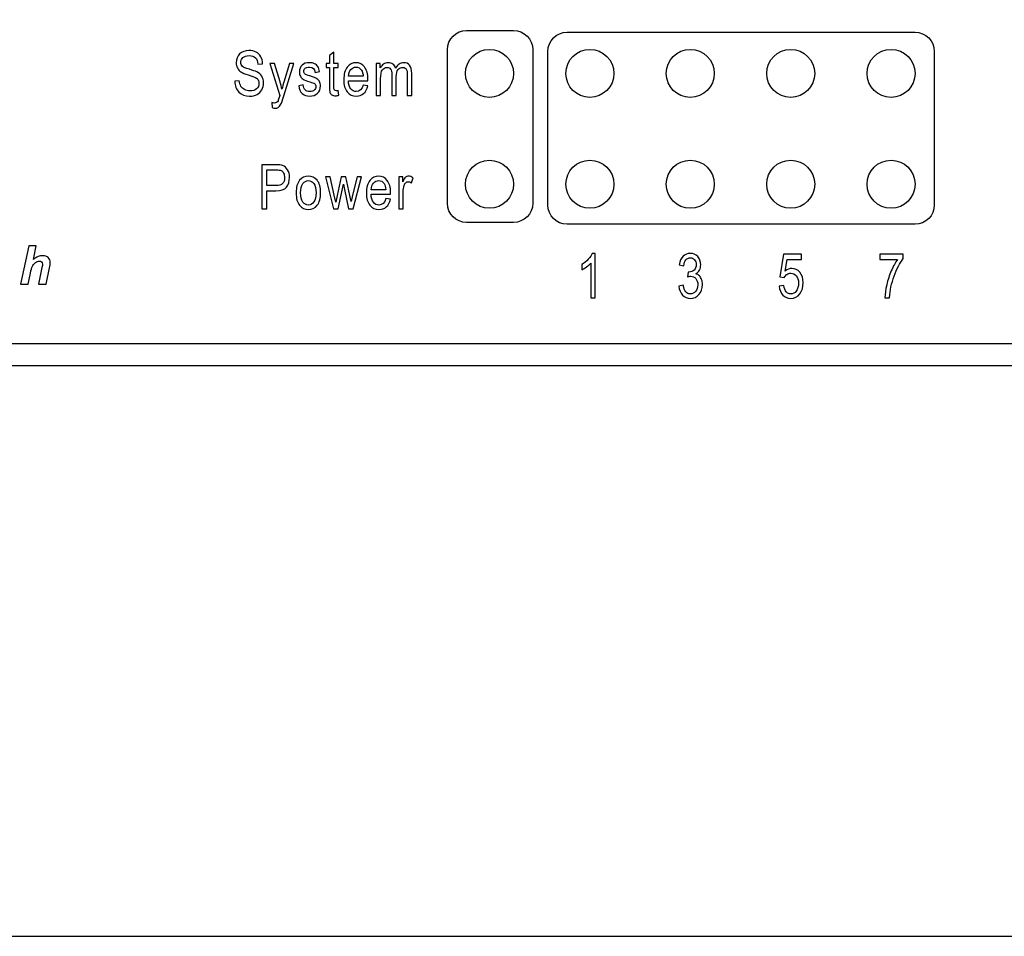
# Model space of a CAD drawing. Extents: x 106 to 1401, y 77 to 716.
# Drawn here: x 214 to 259, y 77 to 119 of the extents above; entities that cross this region are included whole.
import ezdxf

# ---------------------------------------------------------------- set-up
doc = ezdxf.new("R2010")
doc.units = 0
doc.header["$MEASUREMENT"] = 0
doc.layers.get('0').update_dxf_attribs({"linetype": 'CONTINUOUS'})
doc.layers.add('ªL¿Û', color=7, linetype='CONTINUOUS')

msp = doc.modelspace()

# ---------------------------------------------------------------- linework, layer by layer
for p, q in [((171.275, 103.761), (420.075, 103.761)), ((171.075, 102.761), (420.275, 102.761))]:
    msp.add_line(p, q)
msp.add_lwpolyline([(106.49, 76.599), (491.839, 76.599), (491.839, 372.7), (106.49, 372.7)], close=True)
at = {"layer": 'ªL¿Û', "color": 7}
for centre in [(235.074, 116.141), (239.674, 116.141), (244.274, 116.141), (248.874, 116.141), (253.474, 116.141), (235.074, 111.061), (239.674, 111.061), (244.274, 111.061), (248.874, 111.061), (253.474, 111.061)]:
    msp.add_ellipse(centre, major_axis=(0, 1.1), ratio=1, dxfattribs=at)
at = {"layer": 'ªL¿Û', "color": 0}
for points, knots in [([(234.026, 109.308), (234.026, 109.308), (236.176, 109.308), (236.176, 109.308), (236.176, 109.308), (236.659, 109.308), (237.055, 109.703), (237.055, 110.187), (237.055, 110.187), (237.055, 110.187), (237.055, 117.228), (237.055, 117.228), (237.055, 117.228), (237.055, 117.712), (236.659, 118.108), (236.176, 118.108), (236.176, 118.108), (236.176, 118.108), (234.026, 118.108), (234.026, 118.108), (234.026, 118.108), (233.543, 118.108), (233.147, 117.712), (233.147, 117.228), (233.147, 117.228), (233.147, 117.228), (233.147, 110.187), (233.147, 110.187), (233.147, 110.187), (233.147, 109.703), (233.543, 109.308), (234.026, 109.308)], [0, 0, 0, 0, 0.125, 0.125, 0.125, 0.125, 0.25, 0.25, 0.25, 0.25, 0.375, 0.375, 0.375, 0.375, 0.5, 0.5, 0.5, 0.5, 0.625, 0.625, 0.625, 0.625, 0.75, 0.75, 0.75, 0.75, 0.875, 0.875, 0.875, 0.875, 1, 1, 1, 1]), ([(238.627, 109.228), (238.627, 109.228), (254.575, 109.228), (254.575, 109.228), (254.575, 109.228), (255.059, 109.228), (255.455, 109.624), (255.455, 110.108), (255.455, 110.108), (255.455, 110.108), (255.455, 117.148), (255.455, 117.148), (255.455, 117.148), (255.455, 117.632), (255.059, 118.028), (254.575, 118.028), (254.575, 118.028), (254.575, 118.028), (238.627, 118.028), (238.627, 118.028), (238.627, 118.028), (238.143, 118.028), (237.747, 117.632), (237.747, 117.148), (237.747, 117.148), (237.747, 117.148), (237.747, 110.108), (237.747, 110.108), (237.747, 110.108), (237.747, 109.624), (238.143, 109.228), (238.627, 109.228)], [0, 0, 0, 0, 0.125, 0.125, 0.125, 0.125, 0.25, 0.25, 0.25, 0.25, 0.375, 0.375, 0.375, 0.375, 0.5, 0.5, 0.5, 0.5, 0.625, 0.625, 0.625, 0.625, 0.75, 0.75, 0.75, 0.75, 0.875, 0.875, 0.875, 0.875, 1, 1, 1, 1]), ([(223.406, 115.782), (223.406, 115.782), (223.612, 115.805), (223.612, 115.805), (223.612, 115.805), (223.624, 115.693), (223.648, 115.607), (223.687, 115.545), (223.687, 115.545), (223.727, 115.483), (223.782, 115.433), (223.855, 115.395), (223.855, 115.395), (223.927, 115.358), (224.009, 115.339), (224.1, 115.339), (224.1, 115.339), (224.231, 115.339), (224.332, 115.37), (224.404, 115.434), (224.404, 115.434), (224.476, 115.498), (224.512, 115.581), (224.512, 115.683), (224.512, 115.683), (224.512, 115.743), (224.499, 115.795), (224.473, 115.839), (224.473, 115.839), (224.447, 115.884), (224.407, 115.921), (224.354, 115.949), (224.354, 115.949), (224.301, 115.978), (224.187, 116.018), (224.012, 116.069), (224.012, 116.069), (223.856, 116.115), (223.744, 116.162), (223.679, 116.208), (223.679, 116.208), (223.612, 116.255), (223.561, 116.314), (223.524, 116.387), (223.524, 116.387), (223.487, 116.459), (223.469, 116.54), (223.469, 116.631), (223.469, 116.631), (223.469, 116.795), (223.522, 116.928), (223.627, 117.032), (223.627, 117.032), (223.733, 117.136), (223.876, 117.188), (224.055, 117.188), (224.055, 117.188), (224.178, 117.188), (224.285, 117.163), (224.378, 117.115), (224.378, 117.115), (224.47, 117.066), (224.542, 116.996), (224.593, 116.906), (224.593, 116.906), (224.644, 116.814), (224.671, 116.708), (224.675, 116.584), (224.675, 116.584), (224.675, 116.584), (224.464, 116.565), (224.464, 116.565), (224.464, 116.565), (224.453, 116.696), (224.414, 116.794), (224.346, 116.857), (224.346, 116.857), (224.279, 116.921), (224.184, 116.952), (224.061, 116.952), (224.061, 116.952), (223.938, 116.952), (223.843, 116.925), (223.778, 116.869), (223.778, 116.869), (223.712, 116.813), (223.68, 116.742), (223.68, 116.653), (223.68, 116.653), (223.68, 116.572), (223.703, 116.508), (223.751, 116.463), (223.751, 116.463), (223.799, 116.418), (223.907, 116.373), (224.074, 116.327), (224.074, 116.327), (224.237, 116.282), (224.352, 116.242), (224.418, 116.21), (224.418, 116.21), (224.52, 116.158), (224.596, 116.091), (224.647, 116.006), (224.647, 116.006), (224.699, 115.922), (224.724, 115.822), (224.724, 115.705), (224.724, 115.705), (224.724, 115.59), (224.697, 115.484), (224.643, 115.389), (224.643, 115.389), (224.589, 115.294), (224.515, 115.222), (224.422, 115.172), (224.422, 115.172), (224.329, 115.123), (224.216, 115.098), (224.085, 115.098), (224.085, 115.098), (223.88, 115.098), (223.717, 115.159), (223.595, 115.282), (223.595, 115.282), (223.473, 115.405), (223.41, 115.572), (223.406, 115.782)], [0, 0, 0, 0, 0.03125, 0.03125, 0.03125, 0.03125, 0.0625, 0.0625, 0.0625, 0.0625, 0.09375, 0.09375, 0.09375, 0.09375, 0.125, 0.125, 0.125, 0.125, 0.15625, 0.15625, 0.15625, 0.15625, 0.1875, 0.1875, 0.1875, 0.1875, 0.21875, 0.21875, 0.21875, 0.21875, 0.25, 0.25, 0.25, 0.25, 0.28125, 0.28125, 0.28125, 0.28125, 0.3125, 0.3125, 0.3125, 0.3125, 0.34375, 0.34375, 0.34375, 0.34375, 0.375, 0.375, 0.375, 0.375, 0.40625, 0.40625, 0.40625, 0.40625, 0.4375, 0.4375, 0.4375, 0.4375, 0.46875, 0.46875, 0.46875, 0.46875, 0.5, 0.5, 0.5, 0.5, 0.53125, 0.53125, 0.53125, 0.53125, 0.5625, 0.5625, 0.5625, 0.5625, 0.59375, 0.59375, 0.59375, 0.59375, 0.625, 0.625, 0.625, 0.625, 0.65625, 0.65625, 0.65625, 0.65625, 0.6875, 0.6875, 0.6875, 0.6875, 0.71875, 0.71875, 0.71875, 0.71875, 0.75, 0.75, 0.75, 0.75, 0.78125, 0.78125, 0.78125, 0.78125, 0.8125, 0.8125, 0.8125, 0.8125, 0.84375, 0.84375, 0.84375, 0.84375, 0.875, 0.875, 0.875, 0.875, 0.90625, 0.90625, 0.90625, 0.90625, 0.9375, 0.9375, 0.9375, 0.9375, 0.96875, 0.96875, 0.96875, 0.96875, 1, 1, 1, 1]), ([(228.148, 115.355), (228.148, 115.355), (228.175, 115.136), (228.175, 115.136), (228.175, 115.136), (228.119, 115.122), (228.068, 115.114), (228.024, 115.114), (228.024, 115.114), (227.953, 115.114), (227.896, 115.128), (227.853, 115.156), (227.853, 115.156), (227.81, 115.184), (227.78, 115.222), (227.764, 115.271), (227.764, 115.271), (227.748, 115.32), (227.74, 115.417), (227.74, 115.562), (227.74, 115.562), (227.74, 115.562), (227.74, 116.404), (227.74, 116.404), (227.74, 116.404), (227.74, 116.404), (227.591, 116.404), (227.591, 116.404), (227.591, 116.404), (227.591, 116.404), (227.591, 116.597), (227.591, 116.597), (227.591, 116.597), (227.591, 116.597), (227.74, 116.597), (227.74, 116.597), (227.74, 116.597), (227.74, 116.597), (227.74, 116.959), (227.74, 116.959), (227.74, 116.959), (227.74, 116.959), (227.942, 117.108), (227.942, 117.108), (227.942, 117.108), (227.942, 117.108), (227.942, 116.597), (227.942, 116.597), (227.942, 116.597), (227.942, 116.597), (228.148, 116.597), (228.148, 116.597), (228.148, 116.597), (228.148, 116.597), (228.148, 116.404), (228.148, 116.404), (228.148, 116.404), (228.148, 116.404), (227.942, 116.404), (227.942, 116.404), (227.942, 116.404), (227.942, 116.404), (227.942, 115.548), (227.942, 115.548), (227.942, 115.548), (227.942, 115.469), (227.948, 115.418), (227.96, 115.395), (227.96, 115.395), (227.978, 115.362), (228.01, 115.345), (228.058, 115.345), (228.058, 115.345), (228.081, 115.345), (228.111, 115.349), (228.148, 115.355)], [0, 0, 0, 0, 0.052632, 0.052632, 0.052632, 0.052632, 0.105263, 0.105263, 0.105263, 0.105263, 0.157895, 0.157895, 0.157895, 0.157895, 0.210526, 0.210526, 0.210526, 0.210526, 0.263158, 0.263158, 0.263158, 0.263158, 0.315789, 0.315789, 0.315789, 0.315789, 0.368421, 0.368421, 0.368421, 0.368421, 0.421053, 0.421053, 0.421053, 0.421053, 0.473684, 0.473684, 0.473684, 0.473684, 0.526316, 0.526316, 0.526316, 0.526316, 0.578947, 0.578947, 0.578947, 0.578947, 0.631579, 0.631579, 0.631579, 0.631579, 0.684211, 0.684211, 0.684211, 0.684211, 0.736842, 0.736842, 0.736842, 0.736842, 0.789474, 0.789474, 0.789474, 0.789474, 0.842105, 0.842105, 0.842105, 0.842105, 0.894737, 0.894737, 0.894737, 0.894737, 0.947368, 0.947368, 0.947368, 0.947368, 1, 1, 1, 1]), ([(225.116, 114.57), (225.116, 114.57), (225.094, 114.803), (225.094, 114.803), (225.094, 114.803), (225.139, 114.788), (225.178, 114.781), (225.21, 114.781), (225.21, 114.781), (225.253, 114.781), (225.288, 114.79), (225.317, 114.807), (225.317, 114.807), (225.345, 114.824), (225.368, 114.851), (225.386, 114.888), (225.386, 114.888), (225.393, 114.901), (225.419, 114.982), (225.466, 115.131), (225.466, 115.131), (225.466, 115.131), (225.01, 116.597), (225.01, 116.597), (225.01, 116.597), (225.01, 116.597), (225.229, 116.597), (225.229, 116.597), (225.229, 116.597), (225.229, 116.597), (225.48, 115.75), (225.48, 115.75), (225.48, 115.75), (225.511, 115.644), (225.54, 115.531), (225.567, 115.41), (225.567, 115.41), (225.59, 115.524), (225.617, 115.635), (225.649, 115.744), (225.649, 115.744), (225.649, 115.744), (225.906, 116.597), (225.906, 116.597), (225.906, 116.597), (225.906, 116.597), (226.11, 116.597), (226.11, 116.597), (226.11, 116.597), (226.11, 116.597), (225.653, 115.108), (225.653, 115.108), (225.653, 115.108), (225.594, 114.916), (225.547, 114.787), (225.512, 114.722), (225.512, 114.722), (225.478, 114.657), (225.439, 114.611), (225.395, 114.582), (225.395, 114.582), (225.351, 114.554), (225.302, 114.539), (225.247, 114.539), (225.247, 114.539), (225.209, 114.539), (225.165, 114.55), (225.116, 114.57)], [0, 0, 0, 0, 0.058824, 0.058824, 0.058824, 0.058824, 0.117647, 0.117647, 0.117647, 0.117647, 0.176471, 0.176471, 0.176471, 0.176471, 0.235294, 0.235294, 0.235294, 0.235294, 0.294118, 0.294118, 0.294118, 0.294118, 0.352941, 0.352941, 0.352941, 0.352941, 0.411765, 0.411765, 0.411765, 0.411765, 0.470588, 0.470588, 0.470588, 0.470588, 0.529412, 0.529412, 0.529412, 0.529412, 0.588235, 0.588235, 0.588235, 0.588235, 0.647059, 0.647059, 0.647059, 0.647059, 0.705882, 0.705882, 0.705882, 0.705882, 0.764706, 0.764706, 0.764706, 0.764706, 0.823529, 0.823529, 0.823529, 0.823529, 0.882353, 0.882353, 0.882353, 0.882353, 0.941176, 0.941176, 0.941176, 0.941176, 1, 1, 1, 1]), ([(226.331, 115.57), (226.331, 115.57), (226.532, 115.609), (226.532, 115.609), (226.532, 115.609), (226.544, 115.506), (226.577, 115.429), (226.63, 115.379), (226.63, 115.379), (226.683, 115.329), (226.754, 115.304), (226.842, 115.304), (226.842, 115.304), (226.93, 115.304), (226.999, 115.326), (227.047, 115.369), (227.047, 115.369), (227.095, 115.413), (227.119, 115.469), (227.119, 115.536), (227.119, 115.536), (227.119, 115.594), (227.098, 115.639), (227.057, 115.671), (227.057, 115.671), (227.029, 115.693), (226.96, 115.72), (226.85, 115.753), (226.85, 115.753), (226.692, 115.802), (226.587, 115.844), (226.533, 115.877), (226.533, 115.877), (226.48, 115.911), (226.439, 115.957), (226.409, 116.014), (226.409, 116.014), (226.38, 116.071), (226.365, 116.136), (226.365, 116.208), (226.365, 116.208), (226.365, 116.333), (226.405, 116.435), (226.485, 116.513), (226.485, 116.513), (226.565, 116.591), (226.676, 116.63), (226.817, 116.63), (226.817, 116.63), (226.906, 116.63), (226.984, 116.614), (227.052, 116.582), (227.052, 116.582), (227.12, 116.55), (227.171, 116.506), (227.207, 116.452), (227.207, 116.452), (227.243, 116.398), (227.268, 116.32), (227.282, 116.219), (227.282, 116.219), (227.282, 116.219), (227.083, 116.186), (227.083, 116.186), (227.083, 116.186), (227.065, 116.346), (226.978, 116.426), (226.823, 116.426), (226.823, 116.426), (226.735, 116.426), (226.669, 116.408), (226.626, 116.373), (226.626, 116.373), (226.583, 116.337), (226.561, 116.292), (226.561, 116.237), (226.561, 116.237), (226.561, 116.183), (226.582, 116.14), (226.623, 116.109), (226.623, 116.109), (226.648, 116.091), (226.721, 116.061), (226.843, 116.021), (226.843, 116.021), (227.012, 115.966), (227.12, 115.924), (227.17, 115.892), (227.17, 115.892), (227.22, 115.86), (227.258, 115.817), (227.286, 115.762), (227.286, 115.762), (227.313, 115.708), (227.327, 115.643), (227.327, 115.567), (227.327, 115.567), (227.327, 115.428), (227.283, 115.315), (227.194, 115.228), (227.194, 115.228), (227.105, 115.142), (226.984, 115.099), (226.831, 115.099), (226.831, 115.099), (226.543, 115.099), (226.377, 115.256), (226.331, 115.57)], [0, 0, 0, 0, 0.037037, 0.037037, 0.037037, 0.037037, 0.074074, 0.074074, 0.074074, 0.074074, 0.111111, 0.111111, 0.111111, 0.111111, 0.148148, 0.148148, 0.148148, 0.148148, 0.185185, 0.185185, 0.185185, 0.185185, 0.222222, 0.222222, 0.222222, 0.222222, 0.259259, 0.259259, 0.259259, 0.259259, 0.296296, 0.296296, 0.296296, 0.296296, 0.333333, 0.333333, 0.333333, 0.333333, 0.37037, 0.37037, 0.37037, 0.37037, 0.407407, 0.407407, 0.407407, 0.407407, 0.444444, 0.444444, 0.444444, 0.444444, 0.481481, 0.481481, 0.481481, 0.481481, 0.518519, 0.518519, 0.518519, 0.518519, 0.555556, 0.555556, 0.555556, 0.555556, 0.592593, 0.592593, 0.592593, 0.592593, 0.62963, 0.62963, 0.62963, 0.62963, 0.666667, 0.666667, 0.666667, 0.666667, 0.703704, 0.703704, 0.703704, 0.703704, 0.740741, 0.740741, 0.740741, 0.740741, 0.777778, 0.777778, 0.777778, 0.777778, 0.814815, 0.814815, 0.814815, 0.814815, 0.851852, 0.851852, 0.851852, 0.851852, 0.888889, 0.888889, 0.888889, 0.888889, 0.925926, 0.925926, 0.925926, 0.925926, 0.962963, 0.962963, 0.962963, 0.962963, 1, 1, 1, 1]), ([(229.288, 115.605), (229.288, 115.605), (229.497, 115.573), (229.497, 115.573), (229.497, 115.573), (229.463, 115.417), (229.399, 115.299), (229.308, 115.219), (229.308, 115.219), (229.217, 115.14), (229.103, 115.1), (228.968, 115.1), (228.968, 115.1), (228.798, 115.1), (228.661, 115.165), (228.555, 115.294), (228.555, 115.294), (228.45, 115.423), (228.398, 115.609), (228.398, 115.853), (228.398, 115.853), (228.398, 116.105), (228.451, 116.298), (228.557, 116.431), (228.557, 116.431), (228.663, 116.564), (228.797, 116.63), (228.96, 116.63), (228.96, 116.63), (229.115, 116.63), (229.245, 116.565), (229.348, 116.434), (229.348, 116.434), (229.452, 116.304), (229.504, 116.115), (229.504, 115.868), (229.504, 115.868), (229.504, 115.868), (229.503, 115.802), (229.503, 115.802), (229.503, 115.802), (229.503, 115.802), (228.607, 115.802), (228.607, 115.802), (228.607, 115.802), (228.615, 115.637), (228.653, 115.513), (228.721, 115.43), (228.721, 115.43), (228.789, 115.346), (228.872, 115.304), (228.97, 115.304), (228.97, 115.304), (229.122, 115.304), (229.228, 115.404), (229.288, 115.605)], [0, 0, 0, 0, 0.071429, 0.071429, 0.071429, 0.071429, 0.142857, 0.142857, 0.142857, 0.142857, 0.214286, 0.214286, 0.214286, 0.214286, 0.285714, 0.285714, 0.285714, 0.285714, 0.357143, 0.357143, 0.357143, 0.357143, 0.428571, 0.428571, 0.428571, 0.428571, 0.5, 0.5, 0.5, 0.5, 0.571429, 0.571429, 0.571429, 0.571429, 0.642857, 0.642857, 0.642857, 0.642857, 0.714286, 0.714286, 0.714286, 0.714286, 0.785714, 0.785714, 0.785714, 0.785714, 0.857143, 0.857143, 0.857143, 0.857143, 0.928571, 0.928571, 0.928571, 0.928571, 1, 1, 1, 1]), ([(228.62, 116.006), (228.62, 116.006), (229.289, 116.006), (229.289, 116.006), (229.289, 116.006), (229.28, 116.132), (229.253, 116.227), (229.208, 116.29), (229.208, 116.29), (229.143, 116.38), (229.059, 116.426), (228.958, 116.426), (228.958, 116.426), (228.868, 116.426), (228.79, 116.388), (228.725, 116.312), (228.725, 116.312), (228.661, 116.236), (228.626, 116.134), (228.62, 116.006)], [0, 0, 0, 0, 0.2, 0.2, 0.2, 0.2, 0.4, 0.4, 0.4, 0.4, 0.6, 0.6, 0.6, 0.6, 0.8, 0.8, 0.8, 0.8, 1, 1, 1, 1]), ([(229.885, 115.133), (229.885, 115.133), (229.885, 116.597), (229.885, 116.597), (229.885, 116.597), (229.885, 116.597), (230.067, 116.597), (230.067, 116.597), (230.067, 116.597), (230.067, 116.597), (230.067, 116.392), (230.067, 116.392), (230.067, 116.392), (230.107, 116.468), (230.159, 116.527), (230.222, 116.568), (230.222, 116.568), (230.286, 116.609), (230.355, 116.63), (230.43, 116.63), (230.43, 116.63), (230.515, 116.63), (230.586, 116.608), (230.645, 116.564), (230.645, 116.564), (230.703, 116.521), (230.745, 116.457), (230.769, 116.374), (230.769, 116.374), (230.817, 116.459), (230.872, 116.523), (230.934, 116.566), (230.934, 116.566), (230.996, 116.608), (231.065, 116.63), (231.14, 116.63), (231.14, 116.63), (231.255, 116.63), (231.346, 116.591), (231.412, 116.513), (231.412, 116.513), (231.478, 116.435), (231.511, 116.31), (231.511, 116.138), (231.511, 116.138), (231.511, 116.138), (231.511, 115.133), (231.511, 115.133), (231.511, 115.133), (231.511, 115.133), (231.309, 115.133), (231.309, 115.133), (231.309, 115.133), (231.309, 115.133), (231.309, 116.055), (231.309, 116.055), (231.309, 116.055), (231.309, 116.16), (231.301, 116.234), (231.285, 116.278), (231.285, 116.278), (231.27, 116.321), (231.246, 116.355), (231.212, 116.379), (231.212, 116.379), (231.178, 116.403), (231.14, 116.415), (231.097, 116.415), (231.097, 116.415), (231.01, 116.415), (230.939, 116.38), (230.884, 116.311), (230.884, 116.311), (230.829, 116.242), (230.801, 116.132), (230.801, 115.984), (230.801, 115.984), (230.801, 115.984), (230.801, 115.133), (230.801, 115.133), (230.801, 115.133), (230.801, 115.133), (230.597, 115.133), (230.597, 115.133), (230.597, 115.133), (230.597, 115.133), (230.597, 116.084), (230.597, 116.084), (230.597, 116.084), (230.597, 116.205), (230.578, 116.291), (230.541, 116.34), (230.541, 116.34), (230.504, 116.39), (230.453, 116.415), (230.388, 116.415), (230.388, 116.415), (230.295, 116.415), (230.222, 116.377), (230.168, 116.303), (230.168, 116.303), (230.114, 116.228), (230.087, 116.091), (230.087, 115.893), (230.087, 115.893), (230.087, 115.893), (230.087, 115.133), (230.087, 115.133), (230.087, 115.133), (230.087, 115.133), (229.885, 115.133), (229.885, 115.133)], [0, 0, 0, 0, 0.035714, 0.035714, 0.035714, 0.035714, 0.071429, 0.071429, 0.071429, 0.071429, 0.107143, 0.107143, 0.107143, 0.107143, 0.142857, 0.142857, 0.142857, 0.142857, 0.178571, 0.178571, 0.178571, 0.178571, 0.214286, 0.214286, 0.214286, 0.214286, 0.25, 0.25, 0.25, 0.25, 0.285714, 0.285714, 0.285714, 0.285714, 0.321429, 0.321429, 0.321429, 0.321429, 0.357143, 0.357143, 0.357143, 0.357143, 0.392857, 0.392857, 0.392857, 0.392857, 0.428571, 0.428571, 0.428571, 0.428571, 0.464286, 0.464286, 0.464286, 0.464286, 0.5, 0.5, 0.5, 0.5, 0.535714, 0.535714, 0.535714, 0.535714, 0.571429, 0.571429, 0.571429, 0.571429, 0.607143, 0.607143, 0.607143, 0.607143, 0.642857, 0.642857, 0.642857, 0.642857, 0.678571, 0.678571, 0.678571, 0.678571, 0.714286, 0.714286, 0.714286, 0.714286, 0.75, 0.75, 0.75, 0.75, 0.785714, 0.785714, 0.785714, 0.785714, 0.821429, 0.821429, 0.821429, 0.821429, 0.857143, 0.857143, 0.857143, 0.857143, 0.892857, 0.892857, 0.892857, 0.892857, 0.928571, 0.928571, 0.928571, 0.928571, 0.964286, 0.964286, 0.964286, 0.964286, 1, 1, 1, 1]), ([(224.648, 109.936), (224.648, 109.936), (224.648, 111.957), (224.648, 111.957), (224.648, 111.957), (224.648, 111.957), (225.272, 111.957), (225.272, 111.957), (225.272, 111.957), (225.419, 111.957), (225.527, 111.944), (225.597, 111.918), (225.597, 111.918), (225.693, 111.883), (225.769, 111.818), (225.826, 111.724), (225.826, 111.724), (225.883, 111.629), (225.911, 111.513), (225.911, 111.375), (225.911, 111.375), (225.911, 111.193), (225.865, 111.045), (225.772, 110.93), (225.772, 110.93), (225.679, 110.815), (225.519, 110.758), (225.291, 110.758), (225.291, 110.758), (225.291, 110.758), (224.867, 110.758), (224.867, 110.758), (224.867, 110.758), (224.867, 110.758), (224.867, 109.936), (224.867, 109.936), (224.867, 109.936), (224.867, 109.936), (224.648, 109.936), (224.648, 109.936)], [0, 0, 0, 0, 0.1, 0.1, 0.1, 0.1, 0.2, 0.2, 0.2, 0.2, 0.3, 0.3, 0.3, 0.3, 0.4, 0.4, 0.4, 0.4, 0.5, 0.5, 0.5, 0.5, 0.6, 0.6, 0.6, 0.6, 0.7, 0.7, 0.7, 0.7, 0.8, 0.8, 0.8, 0.8, 0.9, 0.9, 0.9, 0.9, 1, 1, 1, 1]), ([(224.867, 110.996), (224.867, 110.996), (225.296, 110.996), (225.296, 110.996), (225.296, 110.996), (225.431, 110.996), (225.529, 111.027), (225.592, 111.088), (225.592, 111.088), (225.654, 111.149), (225.685, 111.241), (225.685, 111.364), (225.685, 111.364), (225.685, 111.444), (225.67, 111.513), (225.639, 111.57), (225.639, 111.57), (225.608, 111.626), (225.571, 111.666), (225.527, 111.687), (225.527, 111.687), (225.484, 111.708), (225.405, 111.718), (225.291, 111.718), (225.291, 111.718), (225.291, 111.718), (224.867, 111.718), (224.867, 111.718), (224.867, 111.718), (224.867, 111.718), (224.867, 110.996), (224.867, 110.996)], [0, 0, 0, 0, 0.125, 0.125, 0.125, 0.125, 0.25, 0.25, 0.25, 0.25, 0.375, 0.375, 0.375, 0.375, 0.5, 0.5, 0.5, 0.5, 0.625, 0.625, 0.625, 0.625, 0.75, 0.75, 0.75, 0.75, 0.875, 0.875, 0.875, 0.875, 1, 1, 1, 1]), ([(226.214, 110.668), (226.214, 110.921), (226.267, 111.111), (226.373, 111.24), (226.373, 111.24), (226.479, 111.369), (226.613, 111.433), (226.776, 111.433), (226.776, 111.433), (226.936, 111.433), (227.07, 111.369), (227.177, 111.24), (227.177, 111.24), (227.285, 111.111), (227.338, 110.926), (227.338, 110.683), (227.338, 110.683), (227.338, 110.42), (227.286, 110.225), (227.18, 110.096), (227.18, 110.096), (227.074, 109.967), (226.939, 109.904), (226.776, 109.904), (226.776, 109.904), (226.615, 109.904), (226.481, 109.968), (226.374, 110.097), (226.374, 110.097), (226.267, 110.226), (226.214, 110.417), (226.214, 110.668)], [0, 0, 0, 0, 0.125, 0.125, 0.125, 0.125, 0.25, 0.25, 0.25, 0.25, 0.375, 0.375, 0.375, 0.375, 0.5, 0.5, 0.5, 0.5, 0.625, 0.625, 0.625, 0.625, 0.75, 0.75, 0.75, 0.75, 0.875, 0.875, 0.875, 0.875, 1, 1, 1, 1]), ([(230.326, 110.408), (230.326, 110.408), (230.535, 110.376), (230.535, 110.376), (230.535, 110.376), (230.5, 110.22), (230.437, 110.102), (230.345, 110.023), (230.345, 110.023), (230.254, 109.943), (230.141, 109.904), (230.006, 109.904), (230.006, 109.904), (229.835, 109.904), (229.698, 109.968), (229.593, 110.097), (229.593, 110.097), (229.488, 110.226), (229.435, 110.412), (229.435, 110.656), (229.435, 110.656), (229.435, 110.908), (229.488, 111.101), (229.594, 111.234), (229.594, 111.234), (229.7, 111.367), (229.835, 111.433), (229.997, 111.433), (229.997, 111.433), (230.153, 111.433), (230.282, 111.368), (230.386, 111.237), (230.386, 111.237), (230.49, 111.107), (230.542, 110.918), (230.542, 110.671), (230.542, 110.671), (230.542, 110.671), (230.541, 110.605), (230.541, 110.605), (230.541, 110.605), (230.541, 110.605), (229.645, 110.605), (229.645, 110.605), (229.645, 110.605), (229.653, 110.44), (229.691, 110.317), (229.759, 110.233), (229.759, 110.233), (229.827, 110.149), (229.91, 110.107), (230.007, 110.107), (230.007, 110.107), (230.16, 110.107), (230.266, 110.207), (230.326, 110.408)], [0, 0, 0, 0, 0.071429, 0.071429, 0.071429, 0.071429, 0.142857, 0.142857, 0.142857, 0.142857, 0.214286, 0.214286, 0.214286, 0.214286, 0.285714, 0.285714, 0.285714, 0.285714, 0.357143, 0.357143, 0.357143, 0.357143, 0.428571, 0.428571, 0.428571, 0.428571, 0.5, 0.5, 0.5, 0.5, 0.571429, 0.571429, 0.571429, 0.571429, 0.642857, 0.642857, 0.642857, 0.642857, 0.714286, 0.714286, 0.714286, 0.714286, 0.785714, 0.785714, 0.785714, 0.785714, 0.857143, 0.857143, 0.857143, 0.857143, 0.928571, 0.928571, 0.928571, 0.928571, 1, 1, 1, 1]), ([(230.919, 109.936), (230.919, 109.936), (230.919, 111.4), (230.919, 111.4), (230.919, 111.4), (230.919, 111.4), (231.103, 111.4), (231.103, 111.4), (231.103, 111.4), (231.103, 111.4), (231.103, 111.178), (231.103, 111.178), (231.103, 111.178), (231.15, 111.281), (231.193, 111.349), (231.232, 111.383), (231.232, 111.383), (231.271, 111.416), (231.315, 111.433), (231.364, 111.433), (231.364, 111.433), (231.431, 111.433), (231.501, 111.406), (231.571, 111.353), (231.571, 111.353), (231.571, 111.353), (231.503, 111.123), (231.503, 111.123), (231.503, 111.123), (231.452, 111.159), (231.403, 111.177), (231.355, 111.177), (231.355, 111.177), (231.312, 111.177), (231.272, 111.161), (231.237, 111.131), (231.237, 111.131), (231.201, 111.101), (231.175, 111.059), (231.161, 111.005), (231.161, 111.005), (231.135, 110.91), (231.122, 110.809), (231.122, 110.703), (231.122, 110.703), (231.122, 110.703), (231.122, 109.936), (231.122, 109.936), (231.122, 109.936), (231.122, 109.936), (230.919, 109.936), (230.919, 109.936)], [0, 0, 0, 0, 0.076923, 0.076923, 0.076923, 0.076923, 0.153846, 0.153846, 0.153846, 0.153846, 0.230769, 0.230769, 0.230769, 0.230769, 0.307692, 0.307692, 0.307692, 0.307692, 0.384615, 0.384615, 0.384615, 0.384615, 0.461538, 0.461538, 0.461538, 0.461538, 0.538462, 0.538462, 0.538462, 0.538462, 0.615385, 0.615385, 0.615385, 0.615385, 0.692308, 0.692308, 0.692308, 0.692308, 0.769231, 0.769231, 0.769231, 0.769231, 0.846154, 0.846154, 0.846154, 0.846154, 0.923077, 0.923077, 0.923077, 0.923077, 1, 1, 1, 1]), ([(226.422, 110.668), (226.422, 110.479), (226.456, 110.338), (226.525, 110.246), (226.525, 110.246), (226.594, 110.153), (226.68, 110.107), (226.781, 110.107), (226.781, 110.107), (226.877, 110.107), (226.959, 110.154), (227.027, 110.247), (227.027, 110.247), (227.096, 110.34), (227.13, 110.481), (227.13, 110.668), (227.13, 110.668), (227.13, 110.856), (227.095, 110.997), (227.027, 111.089), (227.027, 111.089), (226.958, 111.182), (226.873, 111.228), (226.77, 111.228), (226.77, 111.228), (226.674, 111.228), (226.592, 111.181), (226.524, 111.088), (226.524, 111.088), (226.456, 110.996), (226.422, 110.856), (226.422, 110.668)], [0, 0, 0, 0, 0.125, 0.125, 0.125, 0.125, 0.25, 0.25, 0.25, 0.25, 0.375, 0.375, 0.375, 0.375, 0.5, 0.5, 0.5, 0.5, 0.625, 0.625, 0.625, 0.625, 0.75, 0.75, 0.75, 0.75, 0.875, 0.875, 0.875, 0.875, 1, 1, 1, 1]), ([(227.925, 109.936), (227.925, 109.936), (227.559, 111.4), (227.559, 111.4), (227.559, 111.4), (227.559, 111.4), (227.77, 111.4), (227.77, 111.4), (227.77, 111.4), (227.77, 111.4), (227.96, 110.555), (227.96, 110.555), (227.96, 110.555), (227.96, 110.555), (228.03, 110.241), (228.03, 110.241), (228.03, 110.241), (228.03, 110.241), (228.094, 110.543), (228.094, 110.543), (228.094, 110.543), (228.094, 110.543), (228.284, 111.4), (228.284, 111.4), (228.284, 111.4), (228.284, 111.4), (228.493, 111.4), (228.493, 111.4), (228.493, 111.4), (228.493, 111.4), (228.672, 110.551), (228.672, 110.551), (228.672, 110.551), (228.672, 110.551), (228.733, 110.271), (228.733, 110.271), (228.733, 110.271), (228.733, 110.271), (228.802, 110.554), (228.802, 110.554), (228.802, 110.554), (228.802, 110.554), (229.007, 111.4), (229.007, 111.4), (229.007, 111.4), (229.007, 111.4), (229.206, 111.4), (229.206, 111.4), (229.206, 111.4), (229.206, 111.4), (228.83, 109.936), (228.83, 109.936), (228.83, 109.936), (228.83, 109.936), (228.619, 109.936), (228.619, 109.936), (228.619, 109.936), (228.619, 109.936), (228.427, 110.813), (228.427, 110.813), (228.427, 110.813), (228.427, 110.813), (228.382, 111.063), (228.382, 111.063), (228.382, 111.063), (228.382, 111.063), (228.139, 109.936), (228.139, 109.936), (228.139, 109.936), (228.139, 109.936), (227.925, 109.936), (227.925, 109.936)], [0, 0, 0, 0, 0.055556, 0.055556, 0.055556, 0.055556, 0.111111, 0.111111, 0.111111, 0.111111, 0.166667, 0.166667, 0.166667, 0.166667, 0.222222, 0.222222, 0.222222, 0.222222, 0.277778, 0.277778, 0.277778, 0.277778, 0.333333, 0.333333, 0.333333, 0.333333, 0.388889, 0.388889, 0.388889, 0.388889, 0.444444, 0.444444, 0.444444, 0.444444, 0.5, 0.5, 0.5, 0.5, 0.555556, 0.555556, 0.555556, 0.555556, 0.611111, 0.611111, 0.611111, 0.611111, 0.666667, 0.666667, 0.666667, 0.666667, 0.722222, 0.722222, 0.722222, 0.722222, 0.777778, 0.777778, 0.777778, 0.777778, 0.833333, 0.833333, 0.833333, 0.833333, 0.888889, 0.888889, 0.888889, 0.888889, 0.944444, 0.944444, 0.944444, 0.944444, 1, 1, 1, 1]), ([(229.657, 110.809), (229.657, 110.809), (230.327, 110.809), (230.327, 110.809), (230.327, 110.809), (230.318, 110.936), (230.29, 111.03), (230.246, 111.093), (230.246, 111.093), (230.18, 111.183), (230.097, 111.229), (229.996, 111.229), (229.996, 111.229), (229.905, 111.229), (229.827, 111.191), (229.763, 111.115), (229.763, 111.115), (229.699, 111.039), (229.663, 110.937), (229.657, 110.809)], [0, 0, 0, 0, 0.2, 0.2, 0.2, 0.2, 0.4, 0.4, 0.4, 0.4, 0.6, 0.6, 0.6, 0.6, 0.8, 0.8, 0.8, 0.8, 1, 1, 1, 1]), ([(213.937, 106.474), (213.937, 106.474), (213.591, 106.474), (213.591, 106.474), (213.591, 106.474), (213.591, 106.474), (213.961, 108.242), (213.961, 108.242), (213.961, 108.242), (213.961, 108.242), (214.307, 108.242), (214.307, 108.242), (214.307, 108.242), (214.307, 108.242), (214.174, 107.613), (214.174, 107.613), (214.174, 107.613), (214.252, 107.674), (214.325, 107.718), (214.392, 107.744), (214.392, 107.744), (214.46, 107.772), (214.532, 107.785), (214.61, 107.785), (214.61, 107.785), (214.713, 107.785), (214.795, 107.755), (214.855, 107.696), (214.855, 107.696), (214.916, 107.636), (214.946, 107.558), (214.946, 107.462), (214.946, 107.462), (214.946, 107.41), (214.935, 107.331), (214.912, 107.223), (214.912, 107.223), (214.912, 107.223), (214.755, 106.474), (214.755, 106.474), (214.755, 106.474), (214.755, 106.474), (214.409, 106.474), (214.409, 106.474), (214.409, 106.474), (214.409, 106.474), (214.57, 107.238), (214.57, 107.238), (214.57, 107.238), (214.587, 107.321), (214.595, 107.374), (214.595, 107.397), (214.595, 107.397), (214.595, 107.439), (214.582, 107.474), (214.555, 107.499), (214.555, 107.499), (214.529, 107.525), (214.492, 107.538), (214.447, 107.538), (214.447, 107.538), (214.389, 107.538), (214.333, 107.518), (214.28, 107.478), (214.28, 107.478), (214.211, 107.425), (214.159, 107.359), (214.122, 107.282), (214.122, 107.282), (214.102, 107.239), (214.076, 107.139), (214.043, 106.982), (214.043, 106.982), (214.043, 106.982), (213.937, 106.474), (213.937, 106.474)], [0, 0, 0, 0, 0.052632, 0.052632, 0.052632, 0.052632, 0.105263, 0.105263, 0.105263, 0.105263, 0.157895, 0.157895, 0.157895, 0.157895, 0.210526, 0.210526, 0.210526, 0.210526, 0.263158, 0.263158, 0.263158, 0.263158, 0.315789, 0.315789, 0.315789, 0.315789, 0.368421, 0.368421, 0.368421, 0.368421, 0.421053, 0.421053, 0.421053, 0.421053, 0.473684, 0.473684, 0.473684, 0.473684, 0.526316, 0.526316, 0.526316, 0.526316, 0.578947, 0.578947, 0.578947, 0.578947, 0.631579, 0.631579, 0.631579, 0.631579, 0.684211, 0.684211, 0.684211, 0.684211, 0.736842, 0.736842, 0.736842, 0.736842, 0.789474, 0.789474, 0.789474, 0.789474, 0.842105, 0.842105, 0.842105, 0.842105, 0.894737, 0.894737, 0.894737, 0.894737, 0.947368, 0.947368, 0.947368, 0.947368, 1, 1, 1, 1]), ([(239.915, 105.863), (239.915, 105.863), (239.711, 105.863), (239.711, 105.863), (239.711, 105.863), (239.711, 105.863), (239.711, 107.443), (239.711, 107.443), (239.711, 107.443), (239.664, 107.388), (239.601, 107.332), (239.522, 107.275), (239.522, 107.275), (239.443, 107.217), (239.37, 107.174), (239.304, 107.145), (239.304, 107.145), (239.304, 107.145), (239.304, 107.384), (239.304, 107.384), (239.304, 107.384), (239.416, 107.449), (239.515, 107.527), (239.601, 107.62), (239.601, 107.62), (239.687, 107.713), (239.748, 107.803), (239.782, 107.892), (239.782, 107.892), (239.782, 107.892), (239.915, 107.892), (239.915, 107.892), (239.915, 107.892), (239.915, 107.892), (239.915, 105.863), (239.915, 105.863)], [0, 0, 0, 0, 0.111111, 0.111111, 0.111111, 0.111111, 0.222222, 0.222222, 0.222222, 0.222222, 0.333333, 0.333333, 0.333333, 0.333333, 0.444444, 0.444444, 0.444444, 0.444444, 0.555556, 0.555556, 0.555556, 0.555556, 0.666667, 0.666667, 0.666667, 0.666667, 0.777778, 0.777778, 0.777778, 0.777778, 0.888889, 0.888889, 0.888889, 0.888889, 1, 1, 1, 1]), ([(243.75, 106.396), (243.75, 106.396), (243.954, 106.429), (243.954, 106.429), (243.954, 106.429), (243.996, 106.165), (244.103, 106.032), (244.275, 106.032), (244.275, 106.032), (244.368, 106.032), (244.448, 106.072), (244.516, 106.15), (244.516, 106.15), (244.584, 106.229), (244.618, 106.33), (244.618, 106.456), (244.618, 106.456), (244.618, 106.573), (244.587, 106.668), (244.524, 106.739), (244.524, 106.739), (244.462, 106.811), (244.385, 106.847), (244.294, 106.847), (244.294, 106.847), (244.255, 106.847), (244.208, 106.838), (244.151, 106.819), (244.151, 106.819), (244.151, 106.819), (244.174, 107.037), (244.174, 107.037), (244.174, 107.037), (244.174, 107.037), (244.206, 107.034), (244.206, 107.034), (244.206, 107.034), (244.306, 107.034), (244.388, 107.065), (244.45, 107.127), (244.45, 107.127), (244.512, 107.188), (244.544, 107.27), (244.544, 107.373), (244.544, 107.373), (244.544, 107.468), (244.517, 107.544), (244.465, 107.601), (244.465, 107.601), (244.412, 107.659), (244.349, 107.688), (244.274, 107.688), (244.274, 107.688), (244.195, 107.688), (244.129, 107.657), (244.076, 107.597), (244.076, 107.597), (244.022, 107.537), (243.988, 107.446), (243.973, 107.323), (243.973, 107.323), (243.973, 107.323), (243.77, 107.368), (243.77, 107.368), (243.77, 107.368), (243.796, 107.54), (243.854, 107.671), (243.944, 107.759), (243.944, 107.759), (244.034, 107.847), (244.143, 107.892), (244.271, 107.892), (244.271, 107.892), (244.405, 107.892), (244.519, 107.842), (244.612, 107.743), (244.612, 107.743), (244.706, 107.643), (244.753, 107.519), (244.753, 107.368), (244.753, 107.368), (244.753, 107.276), (244.733, 107.195), (244.693, 107.124), (244.693, 107.124), (244.653, 107.053), (244.597, 106.997), (244.526, 106.957), (244.526, 106.957), (244.592, 106.939), (244.646, 106.909), (244.69, 106.866), (244.69, 106.866), (244.733, 106.824), (244.768, 106.767), (244.794, 106.696), (244.794, 106.696), (244.821, 106.626), (244.834, 106.547), (244.834, 106.46), (244.834, 106.46), (244.834, 106.274), (244.78, 106.122), (244.67, 106.004), (244.67, 106.004), (244.561, 105.886), (244.43, 105.827), (244.278, 105.827), (244.278, 105.827), (244.136, 105.827), (244.016, 105.878), (243.918, 105.981), (243.918, 105.981), (243.82, 106.084), (243.764, 106.223), (243.75, 106.396)], [0, 0, 0, 0, 0.034483, 0.034483, 0.034483, 0.034483, 0.068966, 0.068966, 0.068966, 0.068966, 0.103448, 0.103448, 0.103448, 0.103448, 0.137931, 0.137931, 0.137931, 0.137931, 0.172414, 0.172414, 0.172414, 0.172414, 0.206897, 0.206897, 0.206897, 0.206897, 0.241379, 0.241379, 0.241379, 0.241379, 0.275862, 0.275862, 0.275862, 0.275862, 0.310345, 0.310345, 0.310345, 0.310345, 0.344828, 0.344828, 0.344828, 0.344828, 0.37931, 0.37931, 0.37931, 0.37931, 0.413793, 0.413793, 0.413793, 0.413793, 0.448276, 0.448276, 0.448276, 0.448276, 0.482759, 0.482759, 0.482759, 0.482759, 0.517241, 0.517241, 0.517241, 0.517241, 0.551724, 0.551724, 0.551724, 0.551724, 0.586207, 0.586207, 0.586207, 0.586207, 0.62069, 0.62069, 0.62069, 0.62069, 0.655172, 0.655172, 0.655172, 0.655172, 0.689655, 0.689655, 0.689655, 0.689655, 0.724138, 0.724138, 0.724138, 0.724138, 0.758621, 0.758621, 0.758621, 0.758621, 0.793103, 0.793103, 0.793103, 0.793103, 0.827586, 0.827586, 0.827586, 0.827586, 0.862069, 0.862069, 0.862069, 0.862069, 0.896552, 0.896552, 0.896552, 0.896552, 0.931034, 0.931034, 0.931034, 0.931034, 0.965517, 0.965517, 0.965517, 0.965517, 1, 1, 1, 1]), ([(248.348, 106.392), (248.348, 106.392), (248.562, 106.414), (248.562, 106.414), (248.562, 106.414), (248.579, 106.285), (248.616, 106.19), (248.674, 106.127), (248.674, 106.127), (248.733, 106.064), (248.8, 106.032), (248.878, 106.032), (248.878, 106.032), (248.974, 106.032), (249.057, 106.077), (249.127, 106.165), (249.127, 106.165), (249.197, 106.254), (249.232, 106.375), (249.232, 106.529), (249.232, 106.529), (249.232, 106.673), (249.198, 106.784), (249.131, 106.864), (249.131, 106.864), (249.063, 106.943), (248.978, 106.983), (248.876, 106.983), (248.876, 106.983), (248.815, 106.983), (248.757, 106.966), (248.703, 106.932), (248.703, 106.932), (248.649, 106.897), (248.607, 106.849), (248.576, 106.788), (248.576, 106.788), (248.576, 106.788), (248.384, 106.818), (248.384, 106.818), (248.384, 106.818), (248.384, 106.818), (248.545, 107.855), (248.545, 107.855), (248.545, 107.855), (248.545, 107.855), (249.368, 107.855), (249.368, 107.855), (249.368, 107.855), (249.368, 107.855), (249.368, 107.618), (249.368, 107.618), (249.368, 107.618), (249.368, 107.618), (248.708, 107.618), (248.708, 107.618), (248.708, 107.618), (248.708, 107.618), (248.619, 107.076), (248.619, 107.076), (248.619, 107.076), (248.717, 107.16), (248.821, 107.203), (248.932, 107.203), (248.932, 107.203), (249.07, 107.203), (249.191, 107.143), (249.293, 107.025), (249.293, 107.025), (249.395, 106.907), (249.447, 106.748), (249.447, 106.548), (249.447, 106.548), (249.447, 106.35), (249.395, 106.181), (249.293, 106.04), (249.293, 106.04), (249.191, 105.899), (249.053, 105.829), (248.88, 105.829), (248.88, 105.829), (248.737, 105.829), (248.616, 105.878), (248.517, 105.978), (248.517, 105.978), (248.418, 106.078), (248.362, 106.216), (248.348, 106.392)], [0, 0, 0, 0, 0.045455, 0.045455, 0.045455, 0.045455, 0.090909, 0.090909, 0.090909, 0.090909, 0.136364, 0.136364, 0.136364, 0.136364, 0.181818, 0.181818, 0.181818, 0.181818, 0.227273, 0.227273, 0.227273, 0.227273, 0.272727, 0.272727, 0.272727, 0.272727, 0.318182, 0.318182, 0.318182, 0.318182, 0.363636, 0.363636, 0.363636, 0.363636, 0.409091, 0.409091, 0.409091, 0.409091, 0.454545, 0.454545, 0.454545, 0.454545, 0.5, 0.5, 0.5, 0.5, 0.545455, 0.545455, 0.545455, 0.545455, 0.590909, 0.590909, 0.590909, 0.590909, 0.636364, 0.636364, 0.636364, 0.636364, 0.681818, 0.681818, 0.681818, 0.681818, 0.727273, 0.727273, 0.727273, 0.727273, 0.772727, 0.772727, 0.772727, 0.772727, 0.818182, 0.818182, 0.818182, 0.818182, 0.863636, 0.863636, 0.863636, 0.863636, 0.909091, 0.909091, 0.909091, 0.909091, 0.954545, 0.954545, 0.954545, 0.954545, 1, 1, 1, 1]), ([(252.962, 107.618), (252.962, 107.618), (252.962, 107.857), (252.962, 107.857), (252.962, 107.857), (252.962, 107.857), (254.034, 107.857), (254.034, 107.857), (254.034, 107.857), (254.034, 107.857), (254.034, 107.664), (254.034, 107.664), (254.034, 107.664), (253.874, 107.457), (253.734, 107.186), (253.612, 106.853), (253.612, 106.853), (253.492, 106.52), (253.422, 106.19), (253.403, 105.863), (253.403, 105.863), (253.403, 105.863), (253.194, 105.863), (253.194, 105.863), (253.194, 105.863), (253.197, 106.032), (253.224, 106.229), (253.274, 106.454), (253.274, 106.454), (253.326, 106.679), (253.395, 106.894), (253.485, 107.098), (253.485, 107.098), (253.573, 107.302), (253.67, 107.475), (253.772, 107.618), (253.772, 107.618), (253.772, 107.618), (252.962, 107.618), (252.962, 107.618)], [0, 0, 0, 0, 0.1, 0.1, 0.1, 0.1, 0.2, 0.2, 0.2, 0.2, 0.3, 0.3, 0.3, 0.3, 0.4, 0.4, 0.4, 0.4, 0.5, 0.5, 0.5, 0.5, 0.6, 0.6, 0.6, 0.6, 0.7, 0.7, 0.7, 0.7, 0.8, 0.8, 0.8, 0.8, 0.9, 0.9, 0.9, 0.9, 1, 1, 1, 1])]:
    msp.add_open_spline(points, degree=3, knots=knots, dxfattribs=at)

doc.saveas('drawing.dxf')
